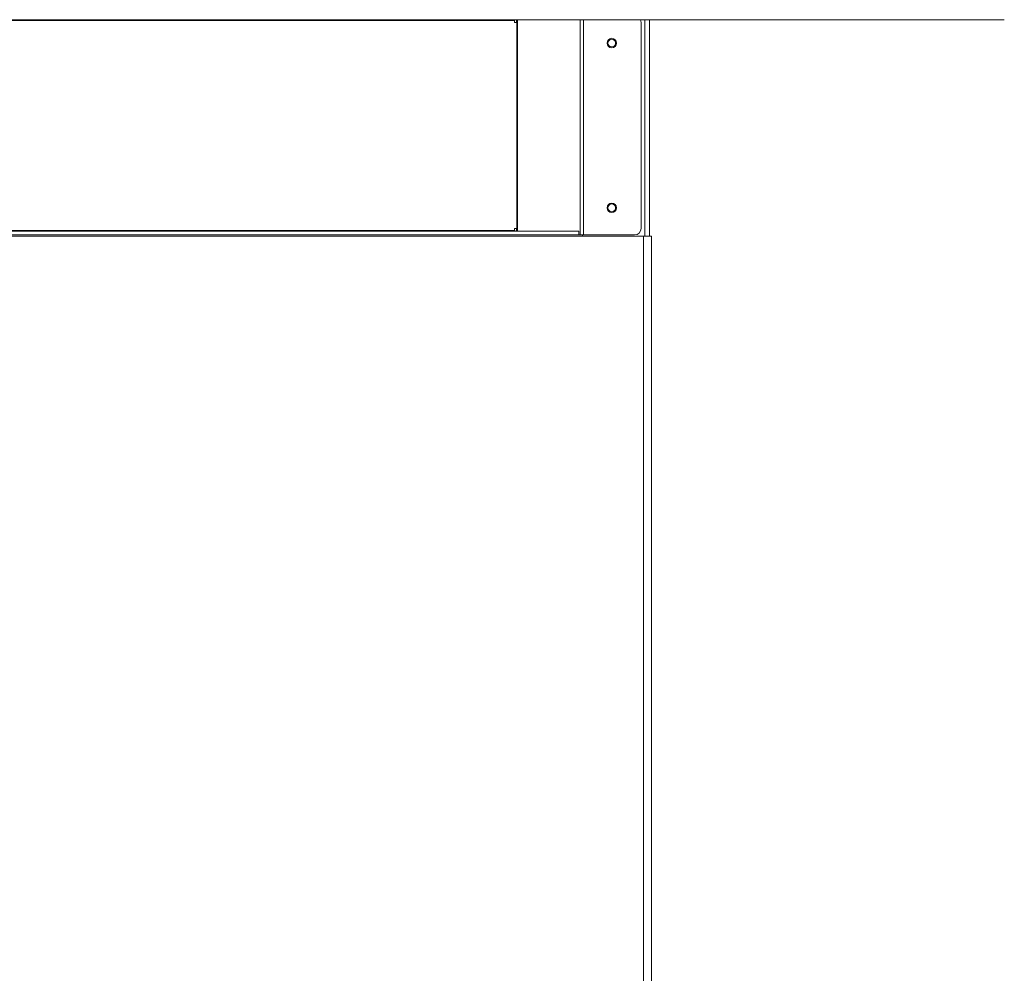
# Model space of a CAD drawing. Units: millimetres. Extents: x 908 to 1321, y 6 to 286.
# Drawn here: x 996 to 1022, y 98 to 123 of the extents above; entities that cross this region are included whole.
import ezdxf

# ---------------------------------------------------------------- set-up
doc = ezdxf.new("R2010")
doc.units = ezdxf.units.MM

msp = doc.modelspace()

# ---------------------------------------------------------------- linework, layer by layer
at = {"color": 7, "linetype": 'Continuous', "lineweight": 15}
for p, q in [((939.076, 122.872), (1021.626, 122.872)), ((1009.822, 122.867), (950.88, 122.867)), ((951.763, 122.851), (1008.939, 122.851)), ((1008.939, 122.851), (1008.939, 122.801)), ((1008.939, 122.801), (1008.989, 122.801)), ((1008.989, 122.801), (1008.989, 122.867)), ((1009.838, 122.872), (1009.822, 122.867)), ((1012.218, 122.801), (1012.218, 117.467)), ((1012.434, 117.267), (1012.434, 122.872)), ((1010.605, 117.401), (950.096, 117.401)), ((1008.939, 117.417), (987.018, 117.417)), ((1008.989, 117.467), (1008.939, 117.467)), ((1008.939, 117.467), (1008.939, 117.417)), ((1008.989, 117.401), (1008.989, 117.467)), ((1010.605, 117.301), (1010.605, 117.401)), ((1010.605, 117.301), (950.096, 117.301)), ((1012.284, 117.267), (980.351, 117.267)), ((1010.605, 117.301), (1010.642, 117.301)), ((1010.642, 117.301), (1010.725, 117.301)), ((1010.701, 117.267), (1010.701, 117.301)), ((1010.725, 117.301), (1012.051, 117.301)), ((1012.284, 89.084), (1012.284, 117.267)), ((1012.284, 117.267), (1012.484, 117.267)), ((1012.484, 117.267), (1012.484, 89.084))]:
    msp.add_line(p, q, dxfattribs=at)
at = {"color": 8, "linetype": 'Continuous', "lineweight": 15}
for p, q in [((1009.003, 122.867), (1009.003, 117.401)), ((1009.014, 122.867), (1009.014, 117.401)), ((1010.642, 122.872), (1010.642, 117.301)), ((1010.725, 122.872), (1010.725, 117.301)), ((1012.318, 117.267), (1012.318, 122.872))]:
    msp.add_line(p, q, dxfattribs=at)
at = {"color": 7, "linetype": 'Continuous', "lineweight": 15}
for centre, radius in [((1011.459, 122.267), 0.124), ((1011.459, 122.267), 0.1), ((1011.459, 118.001), 0.124), ((1011.459, 118.001), 0.1)]:
    msp.add_circle(centre, radius, dxfattribs=at)
for centre, start, end in [((1012.051, 122.801), 0, 25.4676), ((1012.051, 117.467), 270, 0)]:
    msp.add_arc(centre, 0.167, start, end, dxfattribs=at)
for points, knots in [([(1008.939, 122.851), (1008.94, 122.853), (1008.943, 122.857), (1008.947, 122.863), (1008.951, 122.867), (1008.954, 122.867), (1008.955, 122.867)], [0, 0, 0, 0, 0.250001, 0.49996, 0.749988, 1, 1, 1, 1]), ([(1008.955, 117.401), (1008.954, 117.401), (1008.951, 117.401), (1008.947, 117.405), (1008.943, 117.411), (1008.94, 117.415), (1008.939, 117.417)], [0, 0, 0, 0, 0.2500118, 0.50004, 0.7499988, 1, 1, 1, 1])]:
    msp.add_open_spline(points, degree=3, knots=knots, dxfattribs=at)

doc.saveas('drawing.dxf')
